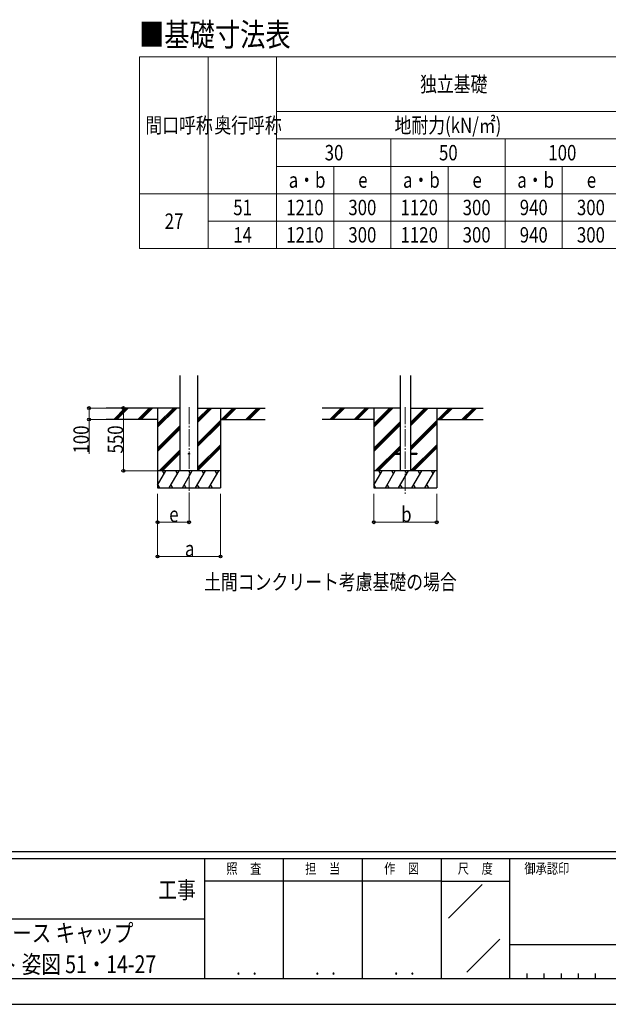
# Model space of a CAD drawing. Units: millimetres. Extents: x 0 to 25230, y 0 to 17820.
# Drawn here: x 14884 to 20034, y 0 to 8625 of the extents above; entities that cross this region are included whole.
import ezdxf
from ezdxf.enums import TextEntityAlignment as Align

# ---------------------------------------------------------------- set-up
doc = ezdxf.new("R2010")
doc.units = ezdxf.units.MM
doc.linetypes.add('YCENTER_1', pattern=[13, 10, -1, 1, -1])
for name, color, linetype, lineweight in [('TABLE1', 255, 'Continuous', 13), ('USER1', 3, 'Continuous', 13), ('YKK_12', 2, 'Continuous', 13), ('YKK_13', 4, 'Continuous', 30), ('YKK_A1', 4, 'Continuous', 30), ('YKK_D', 6, 'Continuous', 13), ('YKK_ZWAK', 7, 'Continuous', 30)]:
    doc.layers.add(name, color=color, linetype=linetype, lineweight=lineweight)
doc.styles.add('text-b', font='extslim2.shx', dxfattribs={"width": 0.8, "bigfont": 'extfont2.shx'})

msp = doc.modelspace()

# ---------------------------------------------------------------- linework, layer by layer
at = {"layer": 'TABLE1', "lineweight": 15}
for p, q in [((15931.47971183636, 8299.706197092662), (23131.47971183636, 8299.706197092662)), ((15931.47971183636, 8299.706197092662), (15931.47971183636, 6619.706197092662)), ((17131.47971183636, 8299.706197092662), (17131.47971183636, 7819.706197092663)), ((18131.47971183636, 7339.706197092663), (18131.47971183636, 6619.706197092662)), ((19131.47971183636, 7339.706197092663), (19131.47971183636, 6619.706197092662)), ((17131.47971183636, 7099.706197092662), (23131.47971183636, 7099.706197092662)), ((17131.47971183636, 7099.706197092662), (17131.47971183636, 6619.706197092662)), ((19631.47971183636, 7099.706197092662), (19631.47971183636, 6619.706197092662))]:
    msp.add_line(p, q, dxfattribs=at)
at = {"layer": 'TABLE1'}
for p, q in [((16531.47971183636, 8299.706197092662), (16531.47971183636, 6619.706197092662)), ((17131.47971183636, 7819.706197092663), (23131.47971183636, 7819.706197092663)), ((17131.47971183636, 7819.706197092663), (17131.47971183636, 7099.706197092662)), ((17131.47971183636, 7579.706197092662), (18131.47971183636, 7579.706197092662)), ((18131.47971183636, 7579.706197092662), (20131.47971183636, 7579.706197092662)), ((18131.47971183636, 7579.706197092662), (18131.47971183636, 7339.706197092663)), ((19131.47971183636, 7579.706197092662), (19131.47971183636, 7339.706197092663)), ((17131.47971183636, 7339.706197092663), (17631.47971183636, 7339.706197092663)), ((17631.47971183636, 7339.706197092663), (18131.47971183636, 7339.706197092663)), ((17631.47971183636, 7339.706197092663), (17631.47971183636, 6619.706197092662)), ((18131.47971183636, 7339.706197092663), (18631.47971183636, 7339.706197092663)), ((18631.47971183636, 7339.706197092663), (19131.47971183636, 7339.706197092663)), ((18631.47971183636, 7339.706197092663), (18631.47971183636, 6619.706197092662)), ((19131.47971183636, 7339.706197092663), (19631.47971183636, 7339.706197092663)), ((19631.47971183636, 7339.706197092663), (20131.47971183636, 7339.706197092663)), ((19631.47971183636, 7339.706197092663), (19631.47971183636, 7099.706197092662)), ((15931.47971183636, 7099.706197092662), (16531.47971183636, 7099.706197092662)), ((16531.47971183636, 7099.706197092662), (17131.47971183636, 7099.706197092662)), ((16531.47971183636, 6859.706197092663), (17131.47971183636, 6859.706197092663)), ((17131.47971183636, 6859.706197092663), (23131.47971183636, 6859.706197092663)), ((15931.47971183636, 6619.706197092662), (16531.47971183636, 6619.706197092662)), ((16531.47971183636, 6619.706197092662), (17131.47971183636, 6619.706197092662)), ((17131.47971183636, 6619.706197092662), (23131.47971183636, 6619.706197092662))]:
    msp.add_line(p, q, dxfattribs=at)
at = {"layer": 'YKK_12', "linetype": 'YCENTER_1', "ltscale": 15}
for p, q in [((16365.50662089367, 5231.710761847614), (16365.50662089367, 4472.502465010259)), ((18257.0770166305, 5231.710761648227), (18257.0770166305, 4472.502464810871))]:
    msp.add_line(p, q, dxfattribs=at)
at = {"layer": 'YKK_13', "ltscale": 20}
for p, q in [((18157.0770166305, 4827.001991788414), (18157.0770166305, 4818.001991788413)), ((18157.0770166305, 4827.001991788414), (18211.87701663049, 4827.001991788414)), ((18157.0770166305, 4818.001991788413), (18211.87701663049, 4818.001991788413)), ((18302.2770166305, 4827.001991788414), (18357.0770166305, 4827.001991788414)), ((18302.2770166305, 4818.001991788413), (18357.0770166305, 4818.001991788413)), ((18357.0770166305, 4827.001991788414), (18357.0770166305, 4818.001991788413))]:
    msp.add_line(p, q, dxfattribs=at)
msp.add_circle((16365.50662089367, 4822.501993353615), 5, dxfattribs=at)
at = {"layer": 'YKK_A1', "ltscale": 20}
for p, q in [((16287.75662407517, 4672.501993348299), (16287.75660631745, 5507.853019297951)), ((16443.25662407517, 4672.501993348299), (16443.25660640111, 5507.853019297951)), ((18211.87701663049, 5507.853019098563), (18211.87701663049, 4672.501991788414)), ((18302.2770166305, 5507.853019098563), (18302.2770166305, 4672.501991788414))]:
    msp.add_line(p, q, dxfattribs=at)
at = {"layer": 'YKK_A1'}
for p, q in [((16287.75661238339, 5222.502000184126), (15639.55589902288, 5222.5019919878)), ((16090.50662089367, 5222.5019919878), (16090.50662089367, 4522.502465010261)), ((16443.25662940396, 5222.502000184126), (17031.12629475971, 5222.50199275067)), ((16640.50662089367, 5222.5019919878), (16640.50662089367, 4522.502465010261)), ((18211.87701663049, 5222.502000396326), (17531.12629475971, 5222.501991788414)), ((17982.07701663049, 5222.501991788414), (17982.07701663049, 4522.502464810878)), ((18302.2770166305, 5222.502000396326), (18940.28313423588, 5222.501992328908)), ((18532.0770166305, 5222.501991788414), (18532.0770166305, 4522.502464810876)), ((16090.50662089367, 5122.501997689954), (15639.55589902288, 5122.5019919878)), ((16640.50662089367, 5122.501997689954), (17031.12629475971, 5122.50199275067)), ((17982.07701663049, 5122.501997490567), (17531.12629475971, 5122.501991788414)), ((18532.0770166305, 5122.501997490567), (18940.28313423588, 5122.501992328908))]:
    msp.add_line(p, q, dxfattribs=at)
at = {"layer": 'YKK_A1', "linetype": 'Continuous'}
for p, q in [((15706.24227808818, 5123.905518586482), (15804.83982211064, 5222.50199735251)), ((15718.98093413427, 5122.501992992108), (15818.98200498908, 5222.50199735251)), ((15733.12340259494, 5122.501993170937), (15833.12427313175, 5222.50199735251)), ((15918.37444949093, 5123.905515904128), (16016.97199351338, 5222.501994670155)), ((15931.11311090178, 5122.501995674467), (16031.11417639182, 5222.501994670155)), ((15945.25557936244, 5122.501995853291), (16045.2564445345, 5222.501994670155)), ((16090.50662089367, 5055.621442722561), (16257.38861593724, 5222.5019919878)), ((16090.50662089367, 5069.763894030123), (16243.24634779457, 5222.5019919878)), ((16090.50662089367, 5083.905945385247), (16229.10416491613, 5222.5019919878)), ((16443.25661473103, 5114.145800901852), (16551.61396279018, 5222.501993348299)), ((16443.25661443182, 5128.287860547801), (16537.47176514099, 5222.501993348299)), ((16443.25661503025, 5100.003226440372), (16565.75644321263, 5222.501993348299)), ((16649.60309008296, 5122.501997574929), (16749.60416923882, 5222.501996310444)), ((16663.74528670856, 5122.501997396103), (16763.74635193843, 5222.501996131615)), ((16677.88775481156, 5122.501997217279), (16777.88861990227, 5222.501995952793)), ((16861.73571558282, 5122.50199489257), (16961.73679473868, 5222.501993628082)), ((16875.87788266718, 5122.501994713745), (16975.87894789705, 5222.50199344926)), ((16890.0199262143, 5122.501994534924), (16990.02079130501, 5222.501993270439)), ((17597.81267382501, 5123.905518387096), (17696.41021784747, 5222.501997153123)), ((17610.55132987109, 5122.501992792721), (17710.55240072591, 5222.501997153123)), ((17624.69379833176, 5122.50199297155), (17724.69466886858, 5222.501997153123)), ((17809.94484522775, 5123.905515704741), (17908.54238925021, 5222.501994470767)), ((17822.6835066386, 5122.501995475079), (17922.68457212865, 5222.501994470767)), ((17836.82597509926, 5122.501995653904), (17936.82684027132, 5222.501994470767)), ((17982.07701663049, 5055.621442523171), (18148.95901167407, 5222.501991788414)), ((17982.07701663049, 5069.763893830735), (18134.8167435314, 5222.501991788414)), ((17982.07701663049, 5083.905945185858), (18120.67456065296, 5222.501991788414)), ((18302.2770166305, 5067.45351410053), (18457.32683894946, 5222.501993148911)), ((18302.2770166305, 5081.596154005257), (18443.18435852701, 5222.501993148911)), ((18302.2770166305, 5095.738218483229), (18429.04216087782, 5222.501993148911)), ((18541.17348581979, 5122.501997375545), (18641.17456497565, 5222.501996111057)), ((18555.31568244539, 5122.501997196721), (18655.31674767526, 5222.501995932232)), ((18569.45815054839, 5122.501997017891), (18669.4590156391, 5222.501995753408)), ((18753.30611131964, 5122.501994693184), (18853.3071904755, 5222.501993428695)), ((18767.44827840401, 5122.501994514362), (18867.44934363388, 5222.501993249874)), ((18781.59032195113, 5122.501994335537), (18881.59118704184, 5222.501993071052)), ((16443.25661891999, 4916.157755797155), (16640.50662089367, 5113.405626664685)), ((16443.2566192192, 4902.015681380898), (16640.50662089367, 5099.263579417636)), ((17982.07701663049, 4871.77560890295), (18211.87701663049, 5101.573126123792)), ((18302.2770166305, 4883.608109244459), (18532.0770166305, 5113.4056264653)), ((18302.2770166305, 4869.466029996181), (18532.0770166305, 5099.263579218249)), ((16090.50662089367, 4871.775609102337), (16287.756615646, 5069.023472748596)), ((16090.50662089367, 4857.63355774721), (16287.75661594663, 5054.881449162511)), ((16090.50662089367, 4843.491106439649), (16287.75661624726, 5040.739392922436)), ((16443.25661951843, 4887.872894645596), (16640.50662089367, 5085.121187149988)), ((17982.07701663049, 4857.633557547823), (18211.87701663049, 5087.431106769892)), ((17982.07701663049, 4843.491106240263), (18211.87701663049, 5073.289115373246)), ((18302.2770166305, 4855.323177817616), (18532.0770166305, 5085.121186950605)), ((16103.36471869272, 4672.5019919878), (16287.75662015544, 4856.892419977376)), ((16117.50706608986, 4672.5019919878), (16287.75662045607, 4842.7502833314)), ((16443.25662340817, 4704.027424002372), (16640.50662089367, 4901.275290381772)), ((16443.25662370738, 4689.885349586119), (16640.50662089367, 4887.133243134725)), ((16443.2566240066, 4675.742562850821), (16640.50662089367, 4872.990850867076)), ((17994.93511442955, 4672.501991788414), (18211.87701663049, 4889.442160409615)), ((18163.5786080173, 4827.001991788416), (18211.87701663049, 4875.300042092408)), ((18177.72137895588, 4827.001991788416), (18211.87701663049, 4861.157511235976)), ((18303.30124652324, 4672.501991788414), (18532.0770166305, 4901.275290182392)), ((18317.44347645336, 4672.501991788414), (18532.0770166305, 4887.133242935347)), ((18331.58642080556, 4672.501991788414), (18532.0770166305, 4872.990850667685)), ((16131.65044842761, 4672.5019919878), (16287.75662075671, 4828.60762396767)), ((18009.07746182667, 4672.501991788414), (18157.0770166305, 4820.500448634675)), ((18023.22084416444, 4672.501991788418), (18168.72134780299, 4818.001991788413)), ((16090.50662089367, 4547.052367880648), (16162.93570853745, 4672.50248026905)), ((16191.80293380781, 4522.502953291511), (16278.40571701094, 4672.50248026905)), ((16307.27314865156, 4522.502953291511), (16393.87593185469, 4672.50248026905)), ((16422.74287521406, 4522.502465010261), (16509.34565841719, 4672.5019919878)), ((16538.21309005781, 4522.502465010261), (16624.81587326094, 4672.5019919878)), ((17982.07701663049, 4547.052367681264), (18054.50610427428, 4672.502480069666)), ((18083.37332954464, 4522.502953092124), (18169.97611274777, 4672.502480069666)), ((18198.84354438839, 4522.502953092124), (18285.44632759152, 4672.502480069666)), ((18314.31327095089, 4522.502464810876), (18400.91605415402, 4672.501991788418)), ((18429.78348579464, 4522.502464810876), (18516.38626899777, 4672.501991788414)), ((16090.50662089367, 4522.502465010261), (16640.50662089367, 4522.502465010261)), ((16091.33223068281, 4548.482674360847), (16106.33125412031, 4522.50344157276)), ((16206.80195724531, 4548.482186079597), (16221.80098068281, 4522.502953291511)), ((16322.27192794844, 4548.481606245613), (16337.27070724531, 4522.502953291511)), ((16437.74263107344, 4548.482994795417), (16452.74238693281, 4522.502465010261)), ((16553.21211349531, 4548.481697798347), (16568.21113693281, 4522.502465010261)), ((17982.07701663049, 4522.502464810876), (18532.0770166305, 4522.502464810876)), ((17982.90262641964, 4548.482674161468), (17997.90164985715, 4522.503441373379)), ((18098.37235298214, 4548.482185880214), (18113.37137641964, 4522.502953092124)), ((18213.84232368527, 4548.481606046226), (18228.84110298214, 4522.502953092124)), ((18329.31302681027, 4548.482994596031), (18344.31278266964, 4522.502464810876)), ((18444.78250923214, 4548.481697598962), (18459.78153266964, 4522.502464810876))]:
    msp.add_line(p, q, dxfattribs=at)
at = {"layer": 'YKK_A1', "linetype": 'Continuous', "ltscale": 0.5}
for p, q in [((16640.50662089367, 4672.5019919878), (16090.50662089367, 4672.5019919878)), ((16147.9342436937, 4646.519356489753), (16132.93253470932, 4672.5019919878)), ((16263.40522872969, 4646.521355391121), (16248.40474044844, 4672.5029685503)), ((16378.87446701094, 4646.519356489753), (16363.87275802657, 4672.5019919878)), ((16494.34492599531, 4646.520134687995), (16479.34370529219, 4672.50248026905)), ((16609.81547971784, 4646.520703018549), (16594.81489669844, 4672.50248026905)), ((18532.0770166305, 4672.501991788414), (17982.07701663049, 4672.501991788414)), ((18039.50463943053, 4646.519356290367), (18024.50293044615, 4672.501991788418)), ((18154.97562446652, 4646.521355191734), (18139.97513618527, 4672.502968350918)), ((18270.44486274777, 4646.519356290367), (18255.44315376339, 4672.501991788418)), ((18385.91532173214, 4646.520134488609), (18370.91410102902, 4672.502480069666)), ((18501.38587545466, 4646.520702819162), (18486.38529243527, 4672.502480069666))]:
    msp.add_line(p, q, dxfattribs=at)
at = {"layer": 'YKK_D'}
for p, q in [((15705.16964162537, 5222.501993573136), (15489.50662089384, 5222.501993573136)), ((15490.50662089384, 5222.501993573136), (15490.50662089384, 5122.501993594563)), ((15864.44868838309, 5222.501995636598), (15789.50662089383, 5222.501995636598)), ((15790.50662089383, 5222.501995636598), (15790.50662089383, 4672.501991987802)), ((15705.16964162537, 5122.501993594563), (15489.50662089384, 5122.501993594563)), ((15490.50662089384, 5122.501993594563), (15490.50662089384, 4822.701993594563)), ((16089.50662089368, 4672.501991987802), (15789.50662089383, 4672.501991987802)), ((16090.50662089367, 4472.502466376071), (16090.50662089367, 3921.502465010262)), ((16090.50662089367, 4472.502466376071), (16090.50662089367, 4221.502465010261)), ((16365.50662089367, 4471.502465010258), (16365.50662089367, 4221.502465010261)), ((16640.50662089367, 4472.502466376071), (16640.50662089367, 3921.502465010262)), ((17982.07701663049, 4472.502466176684), (17982.07701663049, 4221.502464810874)), ((18532.0770166305, 4472.502466176684), (18532.0770166305, 4221.502464810874)), ((16365.50662089367, 4222.502465010261), (16090.50662089367, 4222.502465010261)), ((17982.07701663049, 4222.502464810876), (18532.0770166305, 4222.502464810876)), ((16090.50662089367, 3922.502465010262), (16640.50662089367, 3922.502465010262))]:
    msp.add_line(p, q, dxfattribs=at)
at = {"layer": 'YKK_D', "linetype": 'ByBlock', "lineweight": -2}
for centre in [(15490.50662089384, 5222.501993573136), (15790.50662089383, 5222.501995636598), (15490.50662089384, 5122.501993594563), (15790.50662089383, 4672.501991987802), (16090.50662089367, 4222.502465010261), (16365.50662089367, 4222.502465010261), (17982.07701663049, 4222.502464810876), (18532.0770166305, 4222.502464810876), (16090.50662089367, 3922.502465010262), (16640.50662089367, 3922.502465010262)]:
    msp.add_circle(centre, 12.75, dxfattribs=at)
at = {"layer": 'YKK_ZWAK'}
for p, q in [((24300.05942267506, 1335), (900.0594226750563, 1335)), ((16500.05942267506, 1275), (12600.05942267505, 1275)), ((18570.05942267505, 1275), (16500.05942267506, 1275)), ((16500.05942267506, 1275), (16500.05942267506, 225)), ((17190.05942267506, 1275), (17190.05942267506, 225)), ((17880.05942267506, 1275), (17880.05942267506, 225)), ((18570.05942267505, 1275), (18570.05942267505, 225)), ((19170.05942267506, 1275), (18570.05942267505, 1275)), ((22267.55942267506, 1275), (19170.05942267506, 1275)), ((19170.05942267506, 1275), (19170.05942267506, 225)), ((18570.05942267505, 1080), (16500.05942267505, 1080)), ((18570.05942267505, 1080), (19170.05942267506, 1080)), ((18636.31370512351, 755.1263881629767), (18930.11185114625, 1048.924534185703)), ((12600.05942267505, 750), (16500.05942267506, 750)), ((18797.01525802237, 282.0346404719225), (19085.67583865319, 570.6952211027418)), ((19170.05942267506, 525), (22267.55942267506, 525)), ((19320.05942267506, 270), (19320.05942267506, 225)), ((19470.05942267506, 270), (19470.05942267506, 225)), ((19620.05942267506, 270), (19620.05942267506, 225)), ((19770.05942267506, 270), (19770.05942267506, 225)), ((19920.05942267505, 270), (19920.05942267505, 225)), ((12600.05942267505, 225), (16500.05942267506, 225)), ((16500.05942267506, 225), (18570.05942267505, 225)), ((18570.05942267505, 225), (19170.05942267506, 225)), ((19170.05942267506, 225), (22267.55942267506, 225)), ((0, 0), (25230, 0))]:
    msp.add_line(p, q, dxfattribs=at)

# ---------------------------------------------------------------- texts
at = {"layer": 'TABLE1', "style": 'text-b', "width": 0.8}
for s, p in [('独立基礎', (18386.67971183636, 7992.206197092662)), ('間口呼称', (15983.07971183636, 7632.206197092663)), ('奥行呼称', (16586.67971183636, 7632.206197092663)), ('地耐力(kN/㎡)', (18163.47971183636, 7632.206197092663)), ('30', (17552.27971183636, 7392.206197092662)), ('50', (18552.27971183636, 7392.206197092662)), ('100', (19509.07971183636, 7392.206197092662)), ('a・b', (17237.47971183636, 7152.206197092663)), ('e', (17845.47971183636, 7152.206197092663)), ('a・b', (18237.47971183636, 7152.206197092663)), ('e', (18845.47971183636, 7152.206197092663)), ('a・b', (19237.47971183636, 7152.206197092663)), ('e', (19845.47971183636, 7152.206197092663)), ('51', (16752.27971183636, 6912.206197092662)), ('1210', (17215.87971183636, 6912.206197092662)), ('300', (17759.07971183636, 6912.206197092662)), ('1120', (18215.87971183636, 6912.206197092662)), ('300', (18759.07971183636, 6912.206197092662)), ('940', (19259.07971183636, 6912.206197092662)), ('300', (19759.07971183636, 6912.206197092662)), ('27', (16152.27971183636, 6792.206197092662)), ('14', (16752.27971183636, 6672.206197092663)), ('1210', (17215.87971183636, 6672.206197092663)), ('300', (17759.07971183636, 6672.206197092663)), ('1120', (18215.87971183636, 6672.206197092663)), ('300', (18759.07971183636, 6672.206197092663)), ('940', (19259.07971183636, 6672.206197092663)), ('300', (19759.07971183636, 6672.206197092663))]:
    msp.add_text(s, height=135, dxfattribs=at).set_placement(p)
at = {"layer": 'USER1', "style": 'text-b', "width": 0.8}
for s, height, p in [('■基礎寸法表', 202.56, (15928.05860798132, 8392.37645824211)), ('土間コンクリート考慮基礎の場合', 135, (16497.38260572982, 3631.195359273215)), ('カーポート アリュース キャップ', 156, (13418.53942267506, 546)), ('600タイプ ハーフセット 姿図 51・14-27', 156, (13010.85942267506, 273))]:
    msp.add_text(s, height=height, dxfattribs=at).set_placement(p)
at = {"layer": 'YKK_D', "style": 'text-b', "width": 0.8}
for s, p in [('100', (15488.50662089384, 4824.701993594558)), ('550', (15788.50662089383, 4825.101993812194))]:
    msp.add_text(s, height=135, rotation=90, dxfattribs=at).set_placement(p)
for s, p in [('e', (16192.00662089367, 4224.169131676928)), ('b', (18221.0770166305, 4223.302464810875)), ('a', (16329.50662089367, 3923.302465010261))]:
    msp.add_text(s, height=135, dxfattribs=at).set_placement(p)
at = {"layer": 'YKK_ZWAK', "style": 'text-b', "width": 0.8}
for s, height, p in [('照     査', 90, (16845.05942267506, 1177.5)), ('担     当', 90, (17535.05942267506, 1177.5)), ('作     図', 90, (18225.05942267506, 1177.5)), ('尺     度', 90, (18870.05942267506, 1177.5)), ('御承認印', 90, (19495.61443997003, 1177.5)), ('工事', 150, (16260, 982.605))]:
    msp.add_text(s, height=height, dxfattribs=at).set_placement(p, align=Align.MIDDLE)
for p in [(16770, 256.9447374343872), (17460, 256.9447374343872), (18150, 256.9447374343872)]:
    msp.add_text('． ．', height=106.0500025749206, dxfattribs=at).set_placement(p)

doc.saveas('drawing.dxf')
